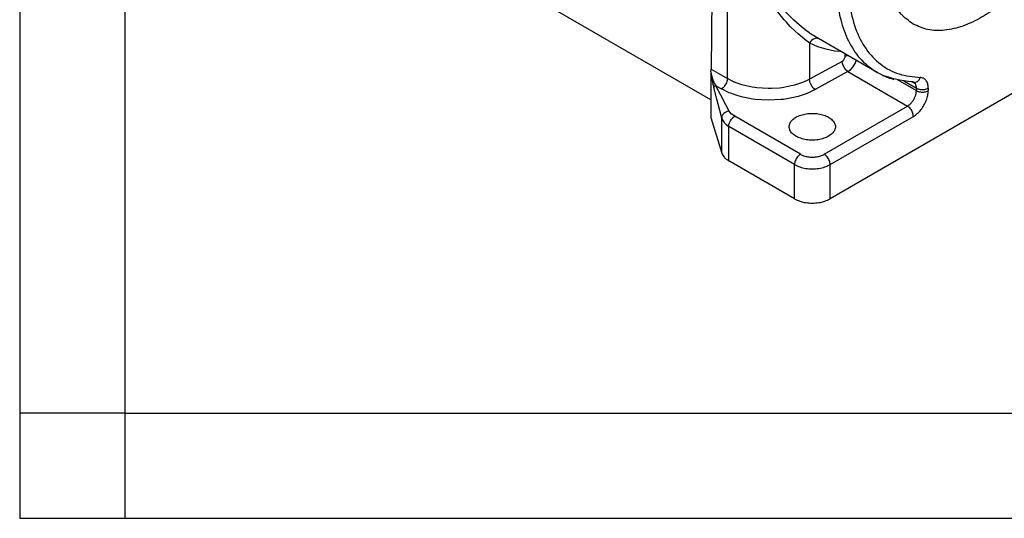
# Model space of a CAD drawing. Units: millimetres. Extents: x 0 to 297, y 0 to 210.
# Drawn here: x 0 to 47, y 0 to 24 of the extents above; entities that cross this region are included whole.
import ezdxf

# ---------------------------------------------------------------- set-up
doc = ezdxf.new("R2010")
doc.units = ezdxf.units.MM
doc.layers.add('1', color=7, linetype='Continuous')

# ---------------------------------------------------------------- blocks, each defined once
blk = doc.blocks.new('_formato_A4', base_point=(306.935, 0))
at = {"layer": '1', "color": 7, "linetype": 'Continuous'}
for p, q in [((0, 210), (0, 0)), ((5, 189), (5, 0)), ((5, 5), (0, 5)), ((5, 5), (100.6, 5)), ((0, 0), (297, 0))]:
    blk.add_line(p, q, dxfattribs=at)

msp = doc.modelspace()

# ---------------------------------------------------------------- linework, layer by layer
at = {"color": 2, "linetype": 'Continuous'}
for p, q in [((33.041, 41.243), (32.891, 21.363)), ((33.656, 20.92), (33.658, 28.558)), ((32.873, 19.906), (19.085, 27.886)), ((36.363, 23.717), (35.908, 24.272)), ((36.814, 23.707), (36.421, 24.098)), ((36.461, 23.606), (36.363, 23.717)), ((36.65, 23.405), (36.461, 23.606)), ((37.064, 23.482), (36.814, 23.707)), ((37.437, 23.183), (37.064, 23.482)), ((52.97, 23.549), (38.545, 15.2)), ((36.876, 23.181), (36.65, 23.405)), ((37.022, 23.045), (36.876, 23.181)), ((37.227, 22.871), (37.022, 23.045)), ((37.56, 23.094), (37.437, 23.183)), ((37.617, 23.055), (37.56, 23.094)), ((37.878, 22.89), (37.617, 23.055)), ((37.443, 22.704), (37.227, 22.871)), ((37.564, 22.62), (37.443, 22.704)), ((37.564, 22.62), (37.563, 20.891)), ((37.628, 22.709), (37.564, 22.62)), ((37.564, 22.62), (37.937, 22.454)), ((37.655, 22.736), (37.628, 22.709)), ((37.715, 22.783), (37.655, 22.736)), ((37.782, 22.817), (37.715, 22.783)), ((37.851, 22.836), (37.782, 22.817)), ((37.918, 22.839), (37.851, 22.836)), ((37.878, 22.89), (37.998, 22.822)), ((40.778, 21.211), (37.878, 22.89)), ((37.95, 22.835), (37.918, 22.839)), ((38.012, 22.812), (37.95, 22.835)), ((37.998, 22.822), (38.021, 22.809)), ((38.068, 22.787), (38.021, 22.809)), ((38.021, 22.809), (38.021, 22.809)), ((37.937, 22.454), (38.332, 22.331)), ((38.332, 22.331), (38.747, 22.25)), ((38.747, 22.25), (39.027, 22.225)), ((39.259, 21.986), (39.258, 22.091)), ((39.259, 21.986), (39.348, 22.023)), ((39.348, 22.023), (39.366, 22.028)), ((39.115, 21.743), (37.563, 20.891)), ((39.115, 21.743), (39.157, 21.773)), ((39.126, 21.647), (39.115, 21.743)), ((39.161, 21.538), (39.126, 21.647)), ((39.157, 21.773), (39.171, 21.786)), ((39.171, 21.786), (39.196, 21.815)), ((39.196, 21.815), (39.218, 21.847)), ((39.218, 21.847), (39.235, 21.882)), ((39.235, 21.882), (39.249, 21.918)), ((39.249, 21.918), (39.253, 21.935)), ((39.253, 21.935), (39.259, 21.986)), ((39.628, 21.469), (39.746, 21.672)), ((39.746, 21.672), (39.785, 21.779)), ((39.785, 21.779), (39.787, 21.785)), ((32.873, 21.238), (32.891, 21.363)), ((32.873, 21.238), (32.885, 21.128)), ((32.873, 21.238), (32.873, 19.071)), ((32.873, 21.238), (32.874, 21.225)), ((32.874, 21.225), (32.89, 21.131)), ((32.885, 21.128), (32.9, 21.022)), ((32.89, 21.131), (32.912, 21.031)), ((32.891, 21.363), (33.656, 20.92)), ((39.391, 21.252), (37.839, 20.399)), ((39.241, 21.396), (39.161, 21.538)), ((39.286, 21.34), (39.241, 21.396)), ((39.29, 21.336), (39.286, 21.34)), ((39.315, 21.31), (39.29, 21.336)), ((39.391, 21.252), (39.315, 21.31)), ((39.391, 21.252), (39.514, 21.343)), ((39.391, 21.252), (42.222, 19.613)), ((39.514, 21.343), (39.628, 21.469)), ((41.066, 21.075), (40.778, 21.211)), ((41.506, 20.931), (41.066, 21.075)), ((32.9, 21.022), (32.935, 20.825)), ((32.912, 21.031), (32.914, 21.026)), ((32.914, 21.026), (32.968, 20.857)), ((32.935, 20.825), (32.972, 20.649)), ((32.968, 20.857), (32.99, 20.803)), ((32.972, 20.649), (33.011, 20.493)), ((32.99, 20.803), (33.035, 20.711)), ((33.035, 20.711), (33.11, 20.585)), ((33.609, 20.716), (33.527, 20.575)), ((33.635, 20.786), (33.609, 20.716)), ((33.645, 20.824), (33.635, 20.786)), ((33.656, 20.92), (33.645, 20.824)), ((33.984, 20.757), (33.656, 20.92)), ((34.009, 20.747), (33.984, 20.757)), ((34.073, 20.721), (34.009, 20.747)), ((34.352, 20.625), (34.073, 20.721)), ((34.548, 20.572), (34.352, 20.625)), ((36.854, 20.606), (36.243, 20.483)), ((37.138, 20.698), (36.854, 20.606)), ((37.228, 20.732), (37.138, 20.698)), ((37.446, 20.829), (37.228, 20.732)), ((37.563, 20.891), (37.446, 20.829)), ((37.575, 20.795), (37.563, 20.891)), ((37.584, 20.756), (37.575, 20.795)), ((37.609, 20.685), (37.584, 20.756)), ((37.689, 20.543), (37.609, 20.685)), ((41.853, 20.849), (41.506, 20.931)), ((41.731, 20.878), (42.646, 20.348)), ((42.269, 20.782), (41.853, 20.849)), ((42.045, 20.818), (42.646, 20.47)), ((42.409, 20.774), (42.269, 20.782)), ((42.54, 20.747), (42.409, 20.774)), ((42.543, 20.743), (42.522, 20.744)), ((42.54, 20.747), (42.54, 20.747)), ((42.54, 20.747), (42.543, 20.743)), ((33.015, 20.516), (33.011, 20.493)), ((33.152, 19.951), (33.011, 20.493)), ((33.018, 20.524), (33.015, 20.516)), ((33.027, 20.539), (33.018, 20.524)), ((33.04, 20.554), (33.027, 20.539)), ((33.056, 20.566), (33.04, 20.554)), ((33.074, 20.576), (33.056, 20.566)), ((33.083, 20.579), (33.074, 20.576)), ((33.11, 20.585), (33.083, 20.579)), ((33.346, 20.131), (33.11, 20.585)), ((33.11, 20.585), (33.373, 20.433)), ((33.451, 20.49), (33.373, 20.433)), ((33.748, 20.247), (33.373, 20.433)), ((33.481, 20.52), (33.451, 20.49)), ((33.527, 20.575), (33.481, 20.52)), ((33.849, 20.206), (33.748, 20.247)), ((34.168, 20.097), (33.849, 20.206)), ((34.837, 20.512), (34.548, 20.572)), ((34.957, 20.493), (34.837, 20.512)), ((35.063, 20.479), (34.957, 20.493)), ((35.599, 20.444), (35.063, 20.479)), ((35.752, 20.446), (35.599, 20.444)), ((36.137, 20.471), (35.752, 20.446)), ((36.243, 20.483), (36.137, 20.471)), ((37.352, 20.18), (37.029, 20.075)), ((37.455, 20.219), (37.352, 20.18)), ((37.839, 20.399), (37.455, 20.219)), ((37.734, 20.488), (37.689, 20.543)), ((37.763, 20.458), (37.734, 20.488)), ((37.839, 20.399), (37.763, 20.458)), ((42.646, 20.47), (42.646, 20.348)), ((43.211, 20.47), (43.211, 20.348)), ((33.293, 19.408), (33.152, 19.951)), ((33.582, 19.676), (33.346, 20.131)), ((33.738, 19.373), (33.582, 19.676)), ((34.392, 20.036), (34.168, 20.097)), ((34.86, 19.946), (34.392, 20.036)), ((34.981, 19.93), (34.86, 19.946)), ((35.594, 19.891), (34.981, 19.93)), ((36.209, 19.921), (35.594, 19.891)), ((36.33, 19.935), (36.209, 19.921)), ((36.802, 20.018), (36.33, 19.935)), ((37.029, 20.075), (36.802, 20.018)), ((33.388, 19.047), (33.293, 19.408)), ((33.445, 19.212), (33.412, 19.157)), ((33.49, 19.263), (33.445, 19.212)), ((33.546, 19.307), (33.49, 19.263)), ((33.609, 19.34), (33.546, 19.307)), ((33.642, 19.352), (33.609, 19.34)), ((33.738, 19.373), (33.642, 19.352)), ((33.845, 19.243), (33.738, 19.373)), ((34.004, 19.131), (33.845, 19.243)), ((38.262, 17.321), (42.222, 19.613)), ((32.873, 19.071), (33.388, 17.38)), ((33.401, 19.129), (33.388, 19.047)), ((33.388, 17.38), (33.388, 19.047)), ((33.388, 19.047), (33.401, 19.006)), ((33.412, 19.157), (33.401, 19.129)), ((33.401, 19.006), (33.505, 18.829)), ((33.505, 18.829), (33.579, 18.75)), ((33.579, 18.75), (33.721, 18.641)), ((33.721, 18.641), (33.733, 18.743)), ((33.733, 18.743), (33.742, 18.778)), ((33.742, 18.778), (33.769, 18.85)), ((33.769, 18.85), (33.804, 18.92)), ((33.804, 18.92), (33.847, 18.985)), ((33.847, 18.985), (33.896, 19.043)), ((33.896, 19.043), (33.922, 19.069)), ((33.922, 19.069), (34.004, 19.131)), ((37.13, 17.321), (34.004, 19.131)), ((38.545, 16.831), (42.504, 19.123)), ((33.721, 17.01), (33.721, 18.641)), ((36.848, 16.831), (33.721, 18.641)), ((36.848, 15.2), (33.721, 17.01)), ((36.848, 15.2), (36.848, 16.831)), ((38.545, 15.2), (38.545, 16.831))]:
    msp.add_line(p, q, dxfattribs=at)
for points, knots in [([(49.91, 37.572), (49.611, 37.679), (48.994, 37.898), (47.955, 37.886), (46.863, 37.642), (45.736, 37.151), (44.605, 36.437), (43.501, 35.519), (42.454, 34.422), (41.494, 33.179), (40.648, 31.825), (39.942, 30.4), (39.394, 28.943), (39.022, 27.496), (38.835, 26.102), (38.84, 24.799), (39.037, 23.62), (39.429, 22.606), (39.996, 21.762), (40.522, 21.391), (40.778, 21.211)], [0, 0, 0, 0, 0.943939, 1.953497, 3.06203, 4.284941, 5.62215, 7.061802, 8.583568, 10.161325, 11.765383, 13.364471, 14.927612, 16.426022, 17.835151, 19.13703, 20.32314, 21.397897, 22.38226, 23.315076, 23.315076, 23.315076, 23.315076]), ([(48.684, 24.361), (49.031, 24.8), (49.732, 25.685), (50.588, 27.149), (51.284, 28.674), (51.783, 30.219), (52.071, 31.727), (52.136, 33.147), (51.974, 34.432), (51.586, 35.538), (50.975, 36.425), (50.155, 37.046), (49.167, 37.36), (48.067, 37.362), (46.899, 37.065), (45.7, 36.489), (44.507, 35.656), (43.359, 34.595), (42.296, 33.343), (41.355, 31.944), (40.569, 30.447), (39.966, 28.905), (39.566, 27.371), (39.384, 25.899), (39.428, 24.539), (39.698, 23.335), (40.193, 22.327), (40.908, 21.565), (41.816, 21.073), (42.487, 21.007), (42.83, 20.973)], [0, 0, 0, 0, 1.67928, 3.383045, 5.070431, 6.701772, 8.241711, 9.662666, 10.949023, 12.102408, 13.147505, 14.134683, 15.13168, 16.203076, 17.392272, 18.716976, 20.173398, 21.742095, 23.392925, 25.088997, 26.790007, 28.45529, 30.046842, 31.532566, 32.89003, 34.11116, 35.207957, 36.217566, 37.200644, 38.226275, 38.226275, 38.226275, 38.226275]), ([(42.491, 23.518), (42.719, 23.415), (43.192, 23.203), (44.021, 23.196), (44.893, 23.402), (45.793, 23.831), (46.687, 24.457), (47.546, 25.259), (48.337, 26.207), (49.032, 27.265), (49.603, 28.395), (50.031, 29.553), (50.299, 30.697), (50.396, 31.785), (50.319, 32.777), (50.066, 33.64), (49.639, 34.341), (49.045, 34.842), (48.315, 35.107), (47.495, 35.129), (46.621, 34.918), (45.721, 34.491), (44.827, 33.864), (43.968, 33.062), (43.177, 32.114), (42.482, 31.056), (41.911, 29.926), (41.483, 28.768), (41.215, 27.624), (41.118, 26.537), (41.194, 25.543), (41.45, 24.684), (41.869, 23.969), (42.288, 23.665), (42.491, 23.518)], [0, 0, 0, 0, 0.744098, 1.541024, 2.427319, 3.418308, 4.511376, 5.690925, 6.932603, 8.206642, 9.480681, 10.722359, 11.901908, 12.994975, 13.985965, 14.87226, 15.669186, 16.413284, 17.157382, 17.954308, 18.840603, 19.831592, 20.92466, 22.104209, 23.345887, 24.619926, 25.893964, 27.135642, 28.315192, 29.408259, 30.399249, 31.285544, 32.08247, 32.826568, 32.826568, 32.826568, 32.826568]), ([(41.039, 21.076), (41.126, 21.039), (41.302, 20.963), (41.486, 20.911), (41.578, 20.885)], [0, 0, 0, 0, 0.2848244, 0.5727562, 0.5727562, 0.5727562, 0.5727562]), ([(42.613, 20.639), (42.603, 20.658), (42.583, 20.696), (42.536, 20.739), (42.48, 20.766), (42.438, 20.77), (42.417, 20.772)], [0, 0, 0, 0, 0.0655514, 0.1269058, 0.1873958, 0.2505921, 0.2505921, 0.2505921, 0.2505921]), ([(42.417, 20.772), (42.443, 20.76), (42.493, 20.736), (42.549, 20.738), (42.576, 20.739)], [0, 0, 0, 0, 0.0832201, 0.1645242, 0.1645242, 0.1645242, 0.1645242]), ([(42.576, 20.739), (42.603, 20.745), (42.659, 20.758), (42.731, 20.812), (42.792, 20.884), (42.817, 20.943), (42.83, 20.973)], [0, 0, 0, 0, 0.0828868, 0.1702685, 0.2635494, 0.3624529, 0.3624529, 0.3624529, 0.3624529]), ([(42.646, 20.47), (42.645, 20.501), (42.643, 20.559), (42.623, 20.613), (42.613, 20.639)], [0, 0, 0, 0, 0.0911036, 0.1725777, 0.1725777, 0.1725777, 0.1725777]), ([(43.211, 20.47), (43.207, 20.539), (43.199, 20.668), (43.122, 20.835), (42.993, 20.951), (42.885, 20.966), (42.83, 20.973)], [0, 0, 0, 0, 0.206291, 0.3829396, 0.5414003, 0.7027757, 0.7027757, 0.7027757, 0.7027757]), ([(42.222, 19.613), (42.259, 19.639), (42.338, 19.692), (42.438, 19.801), (42.525, 19.928), (42.591, 20.067), (42.636, 20.208), (42.643, 20.303), (42.646, 20.348)], [0, 0, 0, 0, 0.1359925, 0.2848434, 0.4406066, 0.5963195, 0.7450264, 0.8808035, 0.8808035, 0.8808035, 0.8808035]), ([(42.504, 19.123), (42.567, 19.166), (42.699, 19.254), (42.865, 19.437), (43.01, 19.648), (43.121, 19.879), (43.195, 20.114), (43.206, 20.272), (43.211, 20.348)], [0, 0, 0, 0, 0.226654, 0.474739, 0.734344, 0.993866, 1.241711, 1.468006, 1.468006, 1.468006, 1.468006]), ([(42.646, 20.47), (42.673, 20.457), (42.73, 20.429), (42.826, 20.408), (42.929, 20.4), (43.031, 20.408), (43.127, 20.429), (43.184, 20.457), (43.211, 20.47)], [0, 0, 0, 0, 0.090645, 0.1898509, 0.2936786, 0.3975063, 0.4967123, 0.5873572, 0.5873572, 0.5873572, 0.5873572]), ([(42.646, 20.348), (42.673, 20.335), (42.73, 20.307), (42.826, 20.285), (42.929, 20.277), (43.031, 20.285), (43.127, 20.307), (43.184, 20.335), (43.211, 20.348)], [0, 0, 0, 0, 0.090645, 0.1898509, 0.2936786, 0.3975063, 0.4967123, 0.5873572, 0.5873572, 0.5873572, 0.5873572]), ([(36.596, 18.631), (36.604, 18.574), (36.621, 18.454), (36.745, 18.298), (36.922, 18.168), (37.151, 18.07), (37.414, 18.008), (37.696, 17.987), (37.978, 18.008), (38.241, 18.07), (38.469, 18.168), (38.648, 18.298), (38.767, 18.454), (38.81, 18.631), (38.767, 18.807), (38.648, 18.964), (38.469, 19.094), (38.241, 19.192), (37.978, 19.254), (37.696, 19.275), (37.414, 19.254), (37.151, 19.192), (36.922, 19.094), (36.745, 18.964), (36.621, 18.807), (36.604, 18.688), (36.596, 18.631)], [0, 0, 0, 0, 0.168987, 0.357807, 0.576769, 0.826043, 1.098859, 1.384385, 1.669911, 1.942728, 2.192001, 2.410964, 2.599783, 2.76877, 2.937757, 3.126577, 3.345539, 3.594813, 3.867629, 4.153155, 4.438682, 4.711498, 4.960772, 5.179734, 5.368554, 5.537541, 5.537541, 5.537541, 5.537541]), ([(42.504, 19.123), (42.502, 19.153), (42.498, 19.217), (42.468, 19.311), (42.424, 19.403), (42.366, 19.488), (42.299, 19.561), (42.247, 19.596), (42.222, 19.613)], [0, 0, 0, 0, 0.0905181, 0.189656, 0.2934646, 0.3973068, 0.4965407, 0.5872024, 0.5872024, 0.5872024, 0.5872024]), ([(33.388, 17.38), (33.401, 17.345), (33.43, 17.273), (33.505, 17.175), (33.602, 17.084), (33.68, 17.036), (33.721, 17.01)], [0, 0, 0, 0, 0.1122589, 0.2333636, 0.3654395, 0.509238, 0.509238, 0.509238, 0.509238]), ([(37.13, 17.321), (37.105, 17.304), (37.053, 17.269), (36.986, 17.196), (36.928, 17.111), (36.884, 17.019), (36.854, 16.925), (36.85, 16.862), (36.848, 16.831)], [0, 0, 0, 0, 0.0906616, 0.1898956, 0.2937378, 0.3975464, 0.4966843, 0.5872024, 0.5872024, 0.5872024, 0.5872024]), ([(37.13, 17.321), (37.185, 17.295), (37.299, 17.239), (37.492, 17.196), (37.696, 17.18), (37.901, 17.196), (38.093, 17.239), (38.207, 17.295), (38.262, 17.321)], [0, 0, 0, 0, 0.18129, 0.379702, 0.587357, 0.795013, 0.993425, 1.174714, 1.174714, 1.174714, 1.174714]), ([(38.545, 16.831), (38.542, 16.862), (38.538, 16.925), (38.508, 17.019), (38.464, 17.111), (38.406, 17.196), (38.34, 17.269), (38.287, 17.304), (38.262, 17.321)], [0, 0, 0, 0, 0.0905181, 0.189656, 0.2934646, 0.3973068, 0.4965407, 0.5872024, 0.5872024, 0.5872024, 0.5872024]), ([(36.848, 16.831), (36.929, 16.791), (37.1, 16.707), (37.389, 16.644), (37.696, 16.62), (38.003, 16.644), (38.292, 16.707), (38.463, 16.791), (38.545, 16.831)], [0, 0, 0, 0, 0.271935, 0.569553, 0.881036, 1.192519, 1.490137, 1.762072, 1.762072, 1.762072, 1.762072]), ([(36.848, 15.2), (36.929, 15.16), (37.1, 15.076), (37.389, 15.013), (37.696, 14.989), (38.003, 15.013), (38.292, 15.076), (38.463, 15.16), (38.545, 15.2)], [0, 0, 0, 0, 0.271935, 0.569553, 0.881036, 1.192519, 1.490137, 1.762072, 1.762072, 1.762072, 1.762072])]:
    msp.add_open_spline(points, degree=3, knots=knots, dxfattribs=at)

# ---------------------------------------------------------------- block references
at = {"layer": '1'}
msp.add_blockref('_formato_A4', (306.935, 0), dxfattribs=at)

doc.saveas('drawing.dxf')
